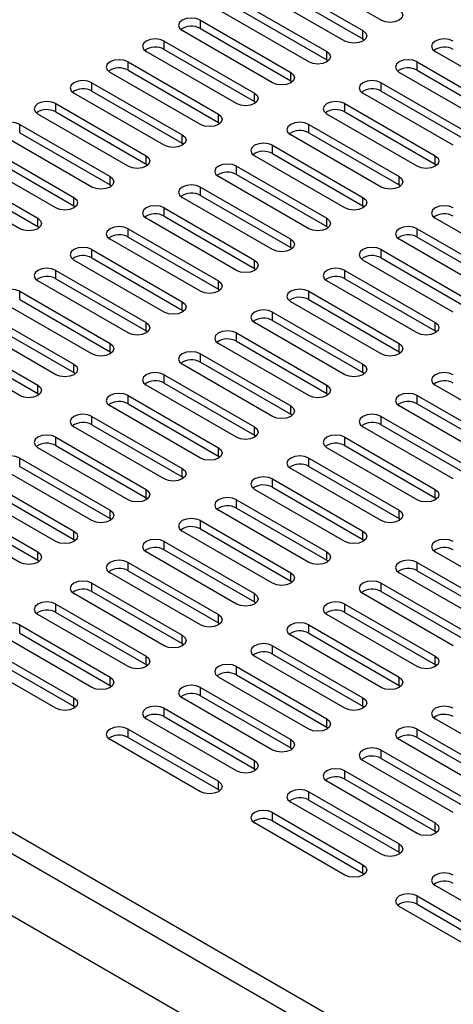
# Paper-space layout 'Sheet1' of a CAD drawing. Units: inches. Extents: x 2 to 63.8, y 2.4 to 49.2.
# Drawn here: x 46.4 to 47.8, y 35 to 38.2 of the extents above; entities that cross this region are included whole.
import ezdxf

# ---------------------------------------------------------------- set-up
doc = ezdxf.new("R2010")
doc.units = ezdxf.units.IN
doc.header["$LTSCALE"] = 6
doc.header["$MEASUREMENT"] = 0
doc.styles.add('SLDTEXTSTYLE0', font='TXT', dxfattribs={"width": 0.75})
doc.dimstyles.new('SLDDIMSTYLE0', dxfattribs={"dimtxt": 0.75, "dimasz": 0.78, "dimexe": 0, "dimexo": 0.0625, "dimgap": 0.1875, "dimtad": 0, "dimtih": 1, "dimtoh": 1, "dimdec": 3, "dimrnd": 1e-09, "dimzin": 4, "dimdsep": 46, "dimtxsty": 'SLDTEXTSTYLE0', "dimsah": 1, "dimcen": 0.09, "dimadec": 0, "dimazin": 1, "dimtfac": 1, "dimtdec": 3, "dimtmove": 0, "dimatfit": 0, "dimfxl": 1, "dimfrac": 2, "dimtolj": 1, "dimtzin": 12, "dimarcsym": 0})

# ---------------------------------------------------------------- blocks, each defined once
blk = doc.blocks.new('_D_7')
at = {"color": 7, "linetype": 'Continuous', "lineweight": 0}
for p, q in [((42.7046, 41.16), (41.9546, 41.16)), ((41.9546, 41.16), (41.9546, 39.4484)), ((43.8951, 41.1542), (43.6666, 41.1542)), ((43.6666, 41.1542), (43.6666, 39.9636)), ((46.3889, 41.1542), (46.6174, 41.1542)), ((46.6174, 41.1542), (46.6174, 39.9636)), ((43.6666, 39.9636), (43.8951, 39.9636)), ((46.6174, 39.9636), (46.3889, 39.9636)), ((36.9802, 39.4484), (42.7046, 39.4484)), ((34.8864, 38.4284), (42.7046, 38.4284)), ((41.9546, 38.4284), (41.9546, 36.9284))]:
    blk.add_line(p, q, dxfattribs=at)
at = {"color": 7, "linetype": 'Continuous', "lineweight": 18}
for points in [[(41.9546, 39.4484), (42.0746, 40.2284), (41.8346, 40.2284)], [(41.9546, 38.4284), (41.8346, 37.6484), (42.0746, 37.6484)]]:
    blk.add_solid(points, dxfattribs=at)
at = {"color": 7, "linetype": 'Continuous', "lineweight": 18, "char_height": 0.75, "attachment_point": 1, "style": 'SLDTEXTSTYLE0'}
for s, insert in [('1.020', (43.8951, 42.2734)), ('25.91', (43.8951, 40.9304))]:
    blk.add_mtext(s, dxfattribs=dict(at, insert=insert))

psp = doc.layouts.new('Sheet1')

# ---------------------------------------------------------------- linework, layer by layer
at = {"color": 7, "linetype": 'Continuous', "lineweight": 25}
for p, q in [((47.5751, 38.1949), (47.2805, 38.365)), ((47.2215, 38.331), (47.5162, 38.1609)), ((47.4572, 38.1269), (47.1626, 38.297)), ((47.2215, 38.3038), (47.5162, 38.1337)), ((47.1037, 38.2629), (47.3983, 38.0929)), ((47.1037, 38.2357), (47.3983, 38.0656)), ((47.3394, 38.0588), (47.0448, 38.2289)), ((46.9858, 38.1949), (47.2805, 38.0248)), ((46.9858, 38.1677), (46.9858, 38.1949)), ((46.9858, 38.1677), (47.2805, 37.9976)), ((47.2215, 37.9908), (46.9269, 38.1609)), ((47.5162, 38.1337), (47.5162, 38.1609)), ((46.868, 38.1269), (47.1626, 37.9568)), ((46.868, 38.0997), (46.868, 38.1269)), ((47.5162, 38.1337), (47.5211, 38.1303)), ((47.1037, 37.9228), (46.8091, 38.0929)), ((46.868, 38.0997), (47.1626, 37.9296)), ((47.3983, 38.0656), (47.3983, 38.0929)), ((48.0465, 37.9228), (47.7519, 38.0929)), ((46.7501, 38.0588), (47.0448, 37.8888)), ((46.7501, 38.0316), (46.7501, 38.0588)), ((47.3983, 38.0656), (47.4032, 38.0622)), ((47.6929, 38.0588), (47.9876, 37.8888)), ((47.6929, 38.0316), (47.6929, 38.0588)), ((46.9858, 37.8547), (46.6912, 38.0248)), ((46.7501, 38.0316), (47.0448, 37.8615)), ((47.2805, 37.9976), (47.2805, 38.0248)), ((47.9286, 37.8547), (47.634, 38.0248)), ((47.6929, 38.0316), (47.9876, 37.8615)), ((46.6323, 37.9908), (46.9269, 37.8207)), ((46.6323, 37.9636), (46.6323, 37.9908)), ((47.2805, 37.9976), (47.2854, 37.9942)), ((47.5751, 37.9908), (47.8697, 37.8207)), ((47.5751, 37.9636), (47.5751, 37.9908)), ((46.868, 37.7867), (46.5734, 37.9568)), ((46.6323, 37.9636), (46.9269, 37.7935)), ((47.1626, 37.9296), (47.1626, 37.9568)), ((47.8108, 37.7867), (47.5162, 37.9568)), ((47.5751, 37.9636), (47.8697, 37.7935)), ((46.5144, 37.9228), (46.8091, 37.7527)), ((46.5144, 37.8956), (46.5144, 37.9228)), ((47.1626, 37.9296), (47.1675, 37.9262)), ((47.4572, 37.9228), (47.7519, 37.7527)), ((47.4572, 37.8956), (47.4572, 37.9228)), ((46.7501, 37.7187), (46.4555, 37.8888)), ((46.5144, 37.8956), (46.8091, 37.7255)), ((47.0448, 37.8615), (47.0448, 37.8888)), ((47.6929, 37.7187), (47.3983, 37.8888)), ((47.4572, 37.8956), (47.7519, 37.7255)), ((46.3966, 37.8547), (46.6912, 37.6847)), ((46.3966, 37.8275), (46.3966, 37.8547)), ((47.0448, 37.8615), (47.0497, 37.8581)), ((47.3394, 37.8547), (47.634, 37.6847)), ((47.3394, 37.8275), (47.3394, 37.8547)), ((46.6323, 37.6506), (46.3377, 37.8207)), ((46.3966, 37.8275), (46.6912, 37.6574)), ((46.9269, 37.7935), (46.9269, 37.8207)), ((47.5751, 37.6506), (47.2805, 37.8207)), ((47.3394, 37.8275), (47.634, 37.6574)), ((46.2787, 37.7867), (46.5734, 37.6166)), ((46.9269, 37.7935), (46.9318, 37.7901)), ((47.2215, 37.7867), (47.5162, 37.6166)), ((47.2215, 37.7595), (47.2215, 37.7867)), ((46.5144, 37.5826), (46.2198, 37.7527)), ((46.2787, 37.7595), (46.5734, 37.5894)), ((46.8091, 37.7255), (46.8091, 37.7527)), ((47.4572, 37.5826), (47.1626, 37.7527)), ((47.2215, 37.7595), (47.5162, 37.5894)), ((47.7519, 37.7255), (47.7519, 37.7527)), ((46.1609, 37.7187), (46.4555, 37.5486)), ((46.8091, 37.7255), (46.814, 37.7221)), ((47.1037, 37.7187), (47.3983, 37.5486)), ((47.1037, 37.6915), (47.1037, 37.7187)), ((47.7519, 37.7255), (47.7568, 37.7221)), ((46.3966, 37.5146), (46.102, 37.6847)), ((46.1609, 37.6915), (46.4555, 37.5214)), ((46.6912, 37.6574), (46.6912, 37.6847)), ((47.3394, 37.5146), (47.0448, 37.6847)), ((47.1037, 37.6915), (47.3983, 37.5214)), ((47.634, 37.6574), (47.634, 37.6847)), ((46.6912, 37.6574), (46.6961, 37.654)), ((47.634, 37.6574), (47.6389, 37.654)), ((46.9858, 37.6506), (47.2805, 37.4806)), ((46.9858, 37.6234), (46.9858, 37.6506)), ((46.9858, 37.6234), (47.2805, 37.4533)), ((46.5734, 37.5894), (46.5734, 37.6166)), ((46.5734, 37.5894), (46.5783, 37.586)), ((47.2215, 37.4465), (46.9269, 37.6166)), ((47.5162, 37.5894), (47.5162, 37.6166)), ((47.5162, 37.5894), (47.5211, 37.586)), ((46.868, 37.5826), (47.1626, 37.4125)), ((46.868, 37.5554), (46.868, 37.5826)), ((46.4555, 37.5214), (46.4555, 37.5486)), ((47.1037, 37.3785), (46.8091, 37.5486)), ((46.868, 37.5554), (47.1626, 37.3853)), ((47.3983, 37.5214), (47.3983, 37.5486)), ((48.0465, 37.3785), (47.7519, 37.5486)), ((46.4555, 37.5214), (46.4604, 37.518)), ((46.7501, 37.5146), (47.0448, 37.3445)), ((46.7501, 37.4874), (46.7501, 37.5146)), ((47.3983, 37.5214), (47.4032, 37.518)), ((47.6929, 37.5146), (47.9876, 37.3445)), ((47.6929, 37.4874), (47.6929, 37.5146)), ((46.9858, 37.3105), (46.6912, 37.4806)), ((46.7501, 37.4874), (47.0448, 37.3173)), ((47.2805, 37.4533), (47.2805, 37.4806)), ((47.9286, 37.3105), (47.634, 37.4806)), ((47.6929, 37.4874), (47.9876, 37.3173)), ((46.6323, 37.4465), (46.9269, 37.2765)), ((46.6323, 37.4193), (46.6323, 37.4465)), ((47.2805, 37.4533), (47.2854, 37.4499)), ((47.5751, 37.4465), (47.8697, 37.2765)), ((47.5751, 37.4193), (47.5751, 37.4465)), ((46.868, 37.2424), (46.5734, 37.4125)), ((46.6323, 37.4193), (46.9269, 37.2492)), ((47.1626, 37.3853), (47.1626, 37.4125)), ((47.8108, 37.2424), (47.5162, 37.4125)), ((47.5751, 37.4193), (47.8697, 37.2492)), ((46.5144, 37.3785), (46.8091, 37.2084)), ((46.5144, 37.3513), (46.5144, 37.3785)), ((47.1626, 37.3853), (47.1675, 37.3819)), ((47.4572, 37.3785), (47.7519, 37.2084)), ((47.4572, 37.3513), (47.4572, 37.3785)), ((46.7501, 37.1744), (46.4555, 37.3445)), ((46.5144, 37.3513), (46.8091, 37.1812)), ((47.0448, 37.3173), (47.0448, 37.3445)), ((47.6929, 37.1744), (47.3983, 37.3445)), ((47.4572, 37.3513), (47.7519, 37.1812)), ((46.3966, 37.3105), (46.6912, 37.1404)), ((46.3966, 37.2832), (46.3966, 37.3105)), ((47.0448, 37.3173), (47.0497, 37.3139)), ((47.3394, 37.3105), (47.634, 37.1404)), ((47.3394, 37.2832), (47.3394, 37.3105)), ((46.6323, 37.1064), (46.3377, 37.2765)), ((46.3966, 37.2832), (46.6912, 37.1132)), ((46.9269, 37.2492), (46.9269, 37.2765)), ((47.5751, 37.1064), (47.2805, 37.2765)), ((47.3394, 37.2832), (47.634, 37.1132)), ((43.3979, 37.2632), (55.0946, 30.5108)), ((46.2787, 37.2424), (46.5734, 37.0723)), ((46.9269, 37.2492), (46.9318, 37.2458)), ((47.2215, 37.2424), (47.5162, 37.0723)), ((47.2215, 37.2152), (47.2215, 37.2424)), ((43.3672, 37.2101), (55.0639, 30.4577)), ((46.5144, 37.0383), (46.2198, 37.2084)), ((46.2787, 37.2152), (46.5734, 37.0451)), ((46.8091, 37.1812), (46.8091, 37.2084)), ((47.4572, 37.0383), (47.1626, 37.2084)), ((47.2215, 37.2152), (47.5162, 37.0451)), ((47.7519, 37.1812), (47.7519, 37.2084)), ((46.1609, 37.1744), (46.4555, 37.0043)), ((46.8091, 37.1812), (46.814, 37.1778)), ((47.1037, 37.1744), (47.3983, 37.0043)), ((47.1037, 37.1472), (47.1037, 37.1744)), ((47.7519, 37.1812), (47.7568, 37.1778)), ((46.3966, 36.9703), (46.102, 37.1404)), ((46.1609, 37.1472), (46.4555, 36.9771)), ((46.6912, 37.1132), (46.6912, 37.1404)), ((47.3394, 36.9703), (47.0448, 37.1404)), ((47.1037, 37.1472), (47.3983, 36.9771)), ((47.634, 37.1132), (47.634, 37.1404)), ((46.6912, 37.1132), (46.6961, 37.1098)), ((46.9858, 37.1064), (47.2805, 36.9363)), ((46.9858, 37.0791), (46.9858, 37.1064)), ((47.634, 37.1132), (47.6389, 37.1098)), ((46.9858, 37.0791), (47.2805, 36.9091)), ((46.5734, 37.0451), (46.5734, 37.0723)), ((46.5734, 37.0451), (46.5783, 37.0417)), ((47.2215, 36.9023), (46.9269, 37.0723)), ((47.5162, 37.0451), (47.5162, 37.0723)), ((47.5162, 37.0451), (47.5211, 37.0417)), ((46.868, 37.0383), (47.1626, 36.8682)), ((46.868, 37.0111), (46.868, 37.0383)), ((46.868, 37.0111), (47.1626, 36.841)), ((43.3672, 37.0076), (55.0639, 30.2552)), ((46.4555, 36.9771), (46.4555, 37.0043)), ((47.1037, 36.8342), (46.8091, 37.0043)), ((47.3983, 36.9771), (47.3983, 37.0043)), ((48.0465, 36.8342), (47.7519, 37.0043)), ((46.4555, 36.9771), (46.4604, 36.9737)), ((46.7501, 36.9703), (47.0448, 36.8002)), ((46.7501, 36.9431), (46.7501, 36.9703)), ((47.3983, 36.9771), (47.4032, 36.9737)), ((47.6929, 36.9703), (47.9876, 36.8002)), ((47.6929, 36.9431), (47.6929, 36.9703)), ((46.9858, 36.7662), (46.6912, 36.9363)), ((46.7501, 36.9431), (47.0448, 36.773)), ((47.2805, 36.9091), (47.2805, 36.9363)), ((47.9286, 36.7662), (47.634, 36.9363)), ((47.6929, 36.9431), (47.9876, 36.773)), ((46.6323, 36.9023), (46.9269, 36.7322)), ((46.6323, 36.875), (46.6323, 36.9023)), ((47.2805, 36.9091), (47.2854, 36.9057)), ((47.5751, 36.9023), (47.8697, 36.7322)), ((47.5751, 36.875), (47.5751, 36.9023)), ((46.868, 36.6982), (46.5734, 36.8682)), ((46.6323, 36.875), (46.9269, 36.705)), ((47.1626, 36.841), (47.1626, 36.8682)), ((47.8108, 36.6982), (47.5162, 36.8682)), ((47.5751, 36.875), (47.8697, 36.705)), ((46.5144, 36.8342), (46.8091, 36.6641)), ((46.5144, 36.807), (46.5144, 36.8342)), ((47.1626, 36.841), (47.1675, 36.8376)), ((47.4572, 36.8342), (47.7519, 36.6641)), ((47.4572, 36.807), (47.4572, 36.8342)), ((46.7501, 36.6301), (46.4555, 36.8002)), ((46.5144, 36.807), (46.8091, 36.6369)), ((47.0448, 36.773), (47.0448, 36.8002)), ((47.6929, 36.6301), (47.3983, 36.8002)), ((47.4572, 36.807), (47.7519, 36.6369)), ((46.3966, 36.7662), (46.6912, 36.5961)), ((46.3966, 36.739), (46.3966, 36.7662)), ((47.0448, 36.773), (47.0497, 36.7696)), ((47.3394, 36.7662), (47.634, 36.5961)), ((47.3394, 36.739), (47.3394, 36.7662)), ((46.6323, 36.5621), (46.3377, 36.7322)), ((46.3966, 36.739), (46.6912, 36.5689)), ((46.9269, 36.705), (46.9269, 36.7322)), ((47.5751, 36.5621), (47.2805, 36.7322)), ((47.3394, 36.739), (47.634, 36.5689)), ((46.2787, 36.6982), (46.5734, 36.5281)), ((46.9269, 36.705), (46.9318, 36.7016)), ((47.2215, 36.6982), (47.5162, 36.5281)), ((47.2215, 36.6709), (47.2215, 36.6982)), ((46.5144, 36.4941), (46.2198, 36.6641)), ((46.2787, 36.6709), (46.5734, 36.5009)), ((46.8091, 36.6369), (46.8091, 36.6641)), ((47.4572, 36.4941), (47.1626, 36.6641)), ((47.2215, 36.6709), (47.5162, 36.5009)), ((47.7519, 36.6369), (47.7519, 36.6641)), ((46.1609, 36.6301), (46.4555, 36.46)), ((46.8091, 36.6369), (46.814, 36.6335)), ((47.1037, 36.6301), (47.3983, 36.46)), ((47.1037, 36.6029), (47.1037, 36.6301)), ((47.7519, 36.6369), (47.7568, 36.6335)), ((46.3966, 36.426), (46.102, 36.5961)), ((46.1609, 36.6029), (46.4555, 36.4328)), ((46.6912, 36.5689), (46.6912, 36.5961)), ((47.3394, 36.426), (47.0448, 36.5961)), ((47.1037, 36.6029), (47.3983, 36.4328)), ((47.634, 36.5689), (47.634, 36.5961)), ((46.6912, 36.5689), (46.6961, 36.5655)), ((46.9858, 36.5621), (47.2805, 36.392)), ((46.9858, 36.5349), (46.9858, 36.5621)), ((47.634, 36.5689), (47.6389, 36.5655)), ((46.5734, 36.5009), (46.5734, 36.5281)), ((47.2215, 36.358), (46.9269, 36.5281)), ((46.9858, 36.5349), (47.2805, 36.3648)), ((47.5162, 36.5009), (47.5162, 36.5281)), ((46.5734, 36.5009), (46.5783, 36.4975)), ((47.5162, 36.5009), (47.5211, 36.4975)), ((46.868, 36.4941), (47.1626, 36.324)), ((46.868, 36.4668), (46.868, 36.4941)), ((46.868, 36.4668), (47.1626, 36.2968)), ((46.4555, 36.4328), (46.4555, 36.46)), ((46.4555, 36.4328), (46.4604, 36.4294)), ((47.1037, 36.29), (46.8091, 36.46)), ((47.3983, 36.4328), (47.3983, 36.46)), ((47.3983, 36.4328), (47.4032, 36.4294)), ((48.0465, 36.29), (47.7519, 36.46)), ((46.7501, 36.426), (47.0448, 36.2559)), ((46.7501, 36.3988), (46.7501, 36.426)), ((47.6929, 36.426), (47.9876, 36.2559)), ((47.6929, 36.3988), (47.6929, 36.426)), ((46.9858, 36.2219), (46.6912, 36.392)), ((46.7501, 36.3988), (47.0448, 36.2287)), ((47.2805, 36.3648), (47.2805, 36.392)), ((47.9286, 36.2219), (47.634, 36.392)), ((47.6929, 36.3988), (47.9876, 36.2287)), ((46.6323, 36.358), (46.9269, 36.1879)), ((46.6323, 36.3308), (46.6323, 36.358)), ((47.2805, 36.3648), (47.2854, 36.3614)), ((47.5751, 36.358), (47.8697, 36.1879)), ((47.5751, 36.3308), (47.5751, 36.358)), ((46.868, 36.1539), (46.5734, 36.324)), ((46.6323, 36.3308), (46.9269, 36.1607)), ((47.1626, 36.2968), (47.1626, 36.324)), ((47.8108, 36.1539), (47.5162, 36.324)), ((47.5751, 36.3308), (47.8697, 36.1607)), ((46.5144, 36.29), (46.8091, 36.1199)), ((46.5144, 36.2627), (46.5144, 36.29)), ((47.1626, 36.2968), (47.1675, 36.2934)), ((47.4572, 36.29), (47.7519, 36.1199)), ((47.4572, 36.2627), (47.4572, 36.29)), ((46.7501, 36.0859), (46.4555, 36.2559)), ((46.5144, 36.2627), (46.8091, 36.0927)), ((47.0448, 36.2287), (47.0448, 36.2559)), ((47.6929, 36.0859), (47.3983, 36.2559)), ((47.4572, 36.2627), (47.7519, 36.0927)), ((46.3966, 36.2219), (46.6912, 36.0518)), ((46.3966, 36.1947), (46.3966, 36.2219)), ((47.0448, 36.2287), (47.0497, 36.2253)), ((47.3394, 36.2219), (47.634, 36.0518)), ((47.3394, 36.1947), (47.3394, 36.2219)), ((46.6323, 36.0178), (46.3377, 36.1879)), ((46.3966, 36.1947), (46.6912, 36.0246)), ((46.9269, 36.1607), (46.9269, 36.1879)), ((47.5751, 36.0178), (47.2805, 36.1879)), ((47.3394, 36.1947), (47.634, 36.0246)), ((46.2787, 36.1539), (46.5734, 35.9838)), ((46.9269, 36.1607), (46.9318, 36.1573)), ((47.2215, 36.1539), (47.5162, 35.9838)), ((47.2215, 36.1267), (47.2215, 36.1539)), ((46.5144, 35.9498), (46.2198, 36.1199)), ((46.2787, 36.1267), (46.5734, 35.9566)), ((46.8091, 36.0927), (46.8091, 36.1199)), ((47.4572, 35.9498), (47.1626, 36.1199)), ((47.2215, 36.1267), (47.5162, 35.9566)), ((47.7519, 36.0927), (47.7519, 36.1199)), ((46.8091, 36.0927), (46.814, 36.0893)), ((47.1037, 36.0859), (47.3983, 35.9158)), ((47.1037, 36.0586), (47.1037, 36.0859)), ((47.7519, 36.0927), (47.7568, 36.0893)), ((46.6912, 36.0246), (46.6912, 36.0518)), ((47.3394, 35.8818), (47.0448, 36.0518)), ((47.1037, 36.0586), (47.3983, 35.8886)), ((47.634, 36.0246), (47.634, 36.0518)), ((46.6912, 36.0246), (46.6961, 36.0212)), ((46.9858, 36.0178), (47.2805, 35.8477)), ((46.9858, 35.9906), (46.9858, 36.0178)), ((47.634, 36.0246), (47.6389, 36.0212)), ((46.5734, 35.9566), (46.5734, 35.9838)), ((47.2215, 35.8137), (46.9269, 35.9838)), ((46.9858, 35.9906), (47.2805, 35.8205)), ((47.5162, 35.9566), (47.5162, 35.9838)), ((46.5734, 35.9566), (46.5783, 35.9532)), ((46.868, 35.9498), (47.1626, 35.7797)), ((46.868, 35.9226), (46.868, 35.9498)), ((47.5162, 35.9566), (47.5211, 35.9532)), ((46.868, 35.9226), (47.1626, 35.7525)), ((47.1037, 35.7457), (46.8091, 35.9158)), ((47.3983, 35.8886), (47.3983, 35.9158)), ((47.3983, 35.8886), (47.4032, 35.8852)), ((48.0465, 35.7457), (47.7519, 35.9158)), ((46.7501, 35.8818), (47.0448, 35.7117)), ((46.7501, 35.8545), (46.7501, 35.8818)), ((46.7501, 35.8545), (47.0448, 35.6845)), ((47.6929, 35.8818), (47.9876, 35.7117)), ((47.6929, 35.8545), (47.6929, 35.8818)), ((47.6929, 35.8545), (47.9876, 35.6845)), ((46.9858, 35.6777), (46.6912, 35.8477)), ((47.2805, 35.8205), (47.2805, 35.8477)), ((47.9286, 35.6777), (47.634, 35.8477)), ((47.2805, 35.8205), (47.2854, 35.8171)), ((47.5751, 35.8137), (47.8697, 35.6436)), ((47.5751, 35.7865), (47.5751, 35.8137)), ((47.1626, 35.7525), (47.1626, 35.7797)), ((47.8108, 35.6096), (47.5162, 35.7797)), ((47.5751, 35.7865), (47.8697, 35.6164)), ((47.1626, 35.7525), (47.1675, 35.7491)), ((47.4572, 35.7457), (47.7519, 35.5756)), ((47.4572, 35.7185), (47.4572, 35.7457)), ((47.0448, 35.6845), (47.0448, 35.7117)), ((47.6929, 35.5416), (47.3983, 35.7117)), ((47.4572, 35.7185), (47.7519, 35.5484)), ((47.0448, 35.6845), (47.0497, 35.6811)), ((47.3394, 35.6777), (47.634, 35.5076)), ((47.3394, 35.6504), (47.3394, 35.6777)), ((47.5751, 35.4735), (47.2805, 35.6436)), ((47.3394, 35.6504), (47.634, 35.4803)), ((47.2215, 35.6096), (47.5162, 35.4395)), ((47.2215, 35.5824), (47.2215, 35.6096)), ((47.4572, 35.4055), (47.1626, 35.5756)), ((47.2215, 35.5824), (47.5162, 35.4123)), ((47.7519, 35.5484), (47.7519, 35.5756)), ((47.7519, 35.5484), (47.7568, 35.545)), ((47.634, 35.4803), (47.634, 35.5076)), ((47.634, 35.4803), (47.6389, 35.4769)), ((47.5162, 35.4123), (47.5162, 35.4395)), ((47.5162, 35.4123), (47.5211, 35.4089)), ((48.0465, 35.2014), (47.7519, 35.3715)), ((47.6929, 35.3375), (47.9876, 35.1674)), ((47.6929, 35.3103), (47.6929, 35.3375)), ((47.6929, 35.3103), (47.9876, 35.1402)), ((47.9286, 35.1334), (47.634, 35.3035))]:
    psp.add_line(p, q, dxfattribs=at)
at = {"color": 7, "linetype": 'Continuous', "lineweight": 25, "flags": 128}
for points in [[(46.9858, 38.1949), (46.9723, 38.2001), (46.9564, 38.202), (46.9404, 38.2001), (46.9269, 38.1949), (46.9179, 38.1871), (46.9147, 38.1779), (46.9179, 38.1687), (46.9269, 38.1609)], [(47.634, 38.2289), (47.6431, 38.2211), (47.6462, 38.2119), (47.6431, 38.2027), (47.634, 38.1949), (47.6205, 38.1897), (47.6046, 38.1879), (47.5886, 38.1897), (47.5751, 38.1949)], [(46.868, 38.1269), (46.8545, 38.1321), (46.8385, 38.1339), (46.8226, 38.1321), (46.8091, 38.1269), (46.8, 38.1191), (46.7969, 38.1099), (46.8, 38.1007), (46.8091, 38.0929)], [(47.5162, 38.1609), (47.5252, 38.1531), (47.5284, 38.1439), (47.5252, 38.1347), (47.5162, 38.1269), (47.5027, 38.1217), (47.4867, 38.1198), (47.4708, 38.1217), (47.4572, 38.1269)], [(47.8108, 38.1269), (47.7973, 38.1321), (47.7813, 38.1339), (47.7654, 38.1321), (47.7519, 38.1269), (47.7428, 38.1191), (47.7397, 38.1099), (47.7428, 38.1007), (47.7519, 38.0929)], [(47.3983, 38.0929), (47.4073, 38.0851), (47.4105, 38.0759), (47.4073, 38.0666), (47.3983, 38.0588), (47.3848, 38.0536), (47.3689, 38.0518), (47.3529, 38.0536), (47.3394, 38.0588)], [(46.7501, 38.0588), (46.7366, 38.0641), (46.7207, 38.0659), (46.7047, 38.0641), (46.6912, 38.0588), (46.6822, 38.051), (46.679, 38.0418), (46.6822, 38.0326), (46.6912, 38.0248)], [(47.6929, 38.0588), (47.6794, 38.0641), (47.6635, 38.0659), (47.6475, 38.0641), (47.634, 38.0588), (47.625, 38.051), (47.6218, 38.0418), (47.625, 38.0326), (47.634, 38.0248)], [(47.2805, 38.0248), (47.2895, 38.017), (47.2927, 38.0078), (47.2895, 37.9986), (47.2805, 37.9908), (47.2669, 37.9856), (47.251, 37.9838), (47.2351, 37.9856), (47.2215, 37.9908)], [(46.6323, 37.9908), (46.6188, 37.996), (46.6028, 37.9979), (46.5869, 37.996), (46.5734, 37.9908), (46.5643, 37.983), (46.5612, 37.9738), (46.5643, 37.9646), (46.5734, 37.9568)], [(47.5751, 37.9908), (47.5616, 37.996), (47.5456, 37.9979), (47.5297, 37.996), (47.5162, 37.9908), (47.5071, 37.983), (47.504, 37.9738), (47.5071, 37.9646), (47.5162, 37.9568)], [(47.1626, 37.9568), (47.1716, 37.949), (47.1748, 37.9398), (47.1716, 37.9306), (47.1626, 37.9228), (47.1491, 37.9176), (47.1332, 37.9157), (47.1172, 37.9176), (47.1037, 37.9228)], [(46.5144, 37.9228), (46.5009, 37.928), (46.485, 37.9298), (46.469, 37.928), (46.4555, 37.9228), (46.4465, 37.915), (46.4433, 37.9058), (46.4465, 37.8966), (46.4555, 37.8888)], [(47.4572, 37.9228), (47.4437, 37.928), (47.4278, 37.9298), (47.4118, 37.928), (47.3983, 37.9228), (47.3893, 37.915), (47.3861, 37.9058), (47.3893, 37.8966), (47.3983, 37.8888)], [(47.0448, 37.8888), (47.0538, 37.881), (47.057, 37.8717), (47.0538, 37.8625), (47.0448, 37.8547), (47.0312, 37.8495), (47.0153, 37.8477), (46.9994, 37.8495), (46.9858, 37.8547)], [(46.3966, 37.8547), (46.3831, 37.86), (46.3671, 37.8618), (46.3512, 37.86), (46.3377, 37.8547), (46.3286, 37.8469), (46.3255, 37.8377), (46.3286, 37.8285), (46.3377, 37.8207)], [(47.3394, 37.8547), (47.3259, 37.86), (47.3099, 37.8618), (47.294, 37.86), (47.2805, 37.8547), (47.2714, 37.8469), (47.2683, 37.8377), (47.2714, 37.8285), (47.2805, 37.8207)], [(46.9269, 37.8207), (46.9359, 37.8129), (46.9391, 37.8037), (46.9359, 37.7945), (46.9269, 37.7867), (46.9134, 37.7815), (46.8974, 37.7797), (46.8815, 37.7815), (46.868, 37.7867)], [(47.2215, 37.7867), (47.208, 37.7919), (47.1921, 37.7938), (47.1761, 37.7919), (47.1626, 37.7867), (47.1536, 37.7789), (47.1504, 37.7697), (47.1536, 37.7605), (47.1626, 37.7527)], [(46.8091, 37.7527), (46.8181, 37.7449), (46.8213, 37.7357), (46.8181, 37.7265), (46.8091, 37.7187), (46.7955, 37.7135), (46.7796, 37.7116), (46.7637, 37.7135), (46.7501, 37.7187)], [(47.7519, 37.7527), (47.7609, 37.7449), (47.7641, 37.7357), (47.7609, 37.7265), (47.7519, 37.7187), (47.7384, 37.7135), (47.7224, 37.7116), (47.7065, 37.7135), (47.6929, 37.7187)], [(47.1037, 37.7187), (47.0902, 37.7239), (47.0742, 37.7257), (47.0583, 37.7239), (47.0448, 37.7187), (47.0357, 37.7109), (47.0326, 37.7017), (47.0357, 37.6925), (47.0448, 37.6847)], [(46.6912, 37.6847), (46.7002, 37.6769), (46.7034, 37.6676), (46.7002, 37.6584), (46.6912, 37.6506), (46.6777, 37.6454), (46.6617, 37.6436), (46.6458, 37.6454), (46.6323, 37.6506)], [(47.634, 37.6847), (47.6431, 37.6769), (47.6462, 37.6676), (47.6431, 37.6584), (47.634, 37.6506), (47.6205, 37.6454), (47.6046, 37.6436), (47.5886, 37.6454), (47.5751, 37.6506)], [(46.9858, 37.6506), (46.9723, 37.6559), (46.9564, 37.6577), (46.9404, 37.6559), (46.9269, 37.6506), (46.9179, 37.6428), (46.9147, 37.6336), (46.9179, 37.6244), (46.9269, 37.6166)], [(46.5734, 37.6166), (46.5824, 37.6088), (46.5856, 37.5996), (46.5824, 37.5904), (46.5734, 37.5826), (46.5598, 37.5774), (46.5439, 37.5756), (46.528, 37.5774), (46.5144, 37.5826)], [(46.868, 37.5826), (46.8545, 37.5878), (46.8385, 37.5896), (46.8226, 37.5878), (46.8091, 37.5826), (46.8, 37.5748), (46.7969, 37.5656), (46.8, 37.5564), (46.8091, 37.5486)], [(47.5162, 37.6166), (47.5252, 37.6088), (47.5284, 37.5996), (47.5252, 37.5904), (47.5162, 37.5826), (47.5027, 37.5774), (47.4867, 37.5756), (47.4708, 37.5774), (47.4572, 37.5826)], [(47.8108, 37.5826), (47.7973, 37.5878), (47.7813, 37.5896), (47.7654, 37.5878), (47.7519, 37.5826), (47.7428, 37.5748), (47.7397, 37.5656), (47.7428, 37.5564), (47.7519, 37.5486)], [(46.4555, 37.5486), (46.4645, 37.5408), (46.4677, 37.5316), (46.4645, 37.5224), (46.4555, 37.5146), (46.442, 37.5094), (46.426, 37.5075), (46.4101, 37.5094), (46.3966, 37.5146)], [(47.3983, 37.5486), (47.4073, 37.5408), (47.4105, 37.5316), (47.4073, 37.5224), (47.3983, 37.5146), (47.3848, 37.5094), (47.3689, 37.5075), (47.3529, 37.5094), (47.3394, 37.5146)], [(46.7501, 37.5146), (46.7366, 37.5198), (46.7207, 37.5216), (46.7047, 37.5198), (46.6912, 37.5146), (46.6822, 37.5068), (46.679, 37.4976), (46.6822, 37.4884), (46.6912, 37.4806)], [(47.6929, 37.5146), (47.6794, 37.5198), (47.6635, 37.5216), (47.6475, 37.5198), (47.634, 37.5146), (47.625, 37.5068), (47.6218, 37.4976), (47.625, 37.4884), (47.634, 37.4806)], [(47.2805, 37.4806), (47.2895, 37.4727), (47.2927, 37.4635), (47.2895, 37.4543), (47.2805, 37.4465), (47.2669, 37.4413), (47.251, 37.4395), (47.2351, 37.4413), (47.2215, 37.4465)], [(46.6323, 37.4465), (46.6188, 37.4517), (46.6028, 37.4536), (46.5869, 37.4517), (46.5734, 37.4465), (46.5643, 37.4387), (46.5612, 37.4295), (46.5643, 37.4203), (46.5734, 37.4125)], [(47.5751, 37.4465), (47.5616, 37.4517), (47.5456, 37.4536), (47.5297, 37.4517), (47.5162, 37.4465), (47.5071, 37.4387), (47.504, 37.4295), (47.5071, 37.4203), (47.5162, 37.4125)], [(47.1626, 37.4125), (47.1716, 37.4047), (47.1748, 37.3955), (47.1716, 37.3863), (47.1626, 37.3785), (47.1491, 37.3733), (47.1332, 37.3715), (47.1172, 37.3733), (47.1037, 37.3785)], [(46.5144, 37.3785), (46.5009, 37.3837), (46.485, 37.3855), (46.469, 37.3837), (46.4555, 37.3785), (46.4465, 37.3707), (46.4433, 37.3615), (46.4465, 37.3523), (46.4555, 37.3445)], [(47.4572, 37.3785), (47.4437, 37.3837), (47.4278, 37.3855), (47.4118, 37.3837), (47.3983, 37.3785), (47.3893, 37.3707), (47.3861, 37.3615), (47.3893, 37.3523), (47.3983, 37.3445)], [(47.0448, 37.3445), (47.0538, 37.3367), (47.057, 37.3275), (47.0538, 37.3183), (47.0448, 37.3105), (47.0312, 37.3053), (47.0153, 37.3034), (46.9994, 37.3053), (46.9858, 37.3105)], [(46.3966, 37.3105), (46.3831, 37.3157), (46.3671, 37.3175), (46.3512, 37.3157), (46.3377, 37.3105), (46.3286, 37.3027), (46.3255, 37.2935), (46.3286, 37.2843), (46.3377, 37.2765)], [(47.3394, 37.3105), (47.3259, 37.3157), (47.3099, 37.3175), (47.294, 37.3157), (47.2805, 37.3105), (47.2714, 37.3027), (47.2683, 37.2935), (47.2714, 37.2843), (47.2805, 37.2765)], [(46.9269, 37.2765), (46.9359, 37.2686), (46.9391, 37.2594), (46.9359, 37.2502), (46.9269, 37.2424), (46.9134, 37.2372), (46.8974, 37.2354), (46.8815, 37.2372), (46.868, 37.2424)], [(47.2215, 37.2424), (47.208, 37.2476), (47.1921, 37.2495), (47.1761, 37.2476), (47.1626, 37.2424), (47.1536, 37.2346), (47.1504, 37.2254), (47.1536, 37.2162), (47.1626, 37.2084)], [(46.8091, 37.2084), (46.8181, 37.2006), (46.8213, 37.1914), (46.8181, 37.1822), (46.8091, 37.1744), (46.7955, 37.1692), (46.7796, 37.1674), (46.7637, 37.1692), (46.7501, 37.1744)], [(47.7519, 37.2084), (47.7609, 37.2006), (47.7641, 37.1914), (47.7609, 37.1822), (47.7519, 37.1744), (47.7384, 37.1692), (47.7224, 37.1674), (47.7065, 37.1692), (47.6929, 37.1744)], [(47.1037, 37.1744), (47.0902, 37.1796), (47.0742, 37.1814), (47.0583, 37.1796), (47.0448, 37.1744), (47.0357, 37.1666), (47.0326, 37.1574), (47.0357, 37.1482), (47.0448, 37.1404)], [(46.6912, 37.1404), (46.7002, 37.1326), (46.7034, 37.1234), (46.7002, 37.1142), (46.6912, 37.1064), (46.6777, 37.1012), (46.6617, 37.0993), (46.6458, 37.1012), (46.6323, 37.1064)], [(47.634, 37.1404), (47.6431, 37.1326), (47.6462, 37.1234), (47.6431, 37.1142), (47.634, 37.1064), (47.6205, 37.1012), (47.6046, 37.0993), (47.5886, 37.1012), (47.5751, 37.1064)], [(46.9858, 37.1064), (46.9723, 37.1116), (46.9564, 37.1134), (46.9404, 37.1116), (46.9269, 37.1064), (46.9179, 37.0986), (46.9147, 37.0894), (46.9179, 37.0802), (46.9269, 37.0723)], [(46.5734, 37.0723), (46.5824, 37.0645), (46.5856, 37.0553), (46.5824, 37.0461), (46.5734, 37.0383), (46.5598, 37.0331), (46.5439, 37.0313), (46.528, 37.0331), (46.5144, 37.0383)], [(46.868, 37.0383), (46.8545, 37.0435), (46.8385, 37.0454), (46.8226, 37.0435), (46.8091, 37.0383), (46.8, 37.0305), (46.7969, 37.0213), (46.8, 37.0121), (46.8091, 37.0043)], [(47.5162, 37.0723), (47.5252, 37.0645), (47.5284, 37.0553), (47.5252, 37.0461), (47.5162, 37.0383), (47.5027, 37.0331), (47.4867, 37.0313), (47.4708, 37.0331), (47.4572, 37.0383)], [(47.8108, 37.0383), (47.7973, 37.0435), (47.7813, 37.0454), (47.7654, 37.0435), (47.7519, 37.0383), (47.7428, 37.0305), (47.7397, 37.0213), (47.7428, 37.0121), (47.7519, 37.0043)], [(46.4555, 37.0043), (46.4645, 36.9965), (46.4677, 36.9873), (46.4645, 36.9781), (46.4555, 36.9703), (46.442, 36.9651), (46.426, 36.9633), (46.4101, 36.9651), (46.3966, 36.9703)], [(46.7501, 36.9703), (46.7366, 36.9755), (46.7207, 36.9773), (46.7047, 36.9755), (46.6912, 36.9703), (46.6822, 36.9625), (46.679, 36.9533), (46.6822, 36.9441), (46.6912, 36.9363)], [(47.3983, 37.0043), (47.4073, 36.9965), (47.4105, 36.9873), (47.4073, 36.9781), (47.3983, 36.9703), (47.3848, 36.9651), (47.3689, 36.9633), (47.3529, 36.9651), (47.3394, 36.9703)], [(47.6929, 36.9703), (47.6794, 36.9755), (47.6635, 36.9773), (47.6475, 36.9755), (47.634, 36.9703), (47.625, 36.9625), (47.6218, 36.9533), (47.625, 36.9441), (47.634, 36.9363)], [(47.2805, 36.9363), (47.2895, 36.9285), (47.2927, 36.9193), (47.2895, 36.9101), (47.2805, 36.9023), (47.2669, 36.897), (47.251, 36.8952), (47.2351, 36.897), (47.2215, 36.9023)], [(46.6323, 36.9023), (46.6188, 36.9075), (46.6028, 36.9093), (46.5869, 36.9075), (46.5734, 36.9023), (46.5643, 36.8945), (46.5612, 36.8853), (46.5643, 36.8761), (46.5734, 36.8682)], [(47.5751, 36.9023), (47.5616, 36.9075), (47.5456, 36.9093), (47.5297, 36.9075), (47.5162, 36.9023), (47.5071, 36.8945), (47.504, 36.8853), (47.5071, 36.8761), (47.5162, 36.8682)], [(47.1626, 36.8682), (47.1716, 36.8604), (47.1748, 36.8512), (47.1716, 36.842), (47.1626, 36.8342), (47.1491, 36.829), (47.1332, 36.8272), (47.1172, 36.829), (47.1037, 36.8342)], [(46.5144, 36.8342), (46.5009, 36.8394), (46.485, 36.8413), (46.469, 36.8394), (46.4555, 36.8342), (46.4465, 36.8264), (46.4433, 36.8172), (46.4465, 36.808), (46.4555, 36.8002)], [(47.4572, 36.8342), (47.4437, 36.8394), (47.4278, 36.8413), (47.4118, 36.8394), (47.3983, 36.8342), (47.3893, 36.8264), (47.3861, 36.8172), (47.3893, 36.808), (47.3983, 36.8002)], [(47.0448, 36.8002), (47.0538, 36.7924), (47.057, 36.7832), (47.0538, 36.774), (47.0448, 36.7662), (47.0312, 36.761), (47.0153, 36.7592), (46.9994, 36.761), (46.9858, 36.7662)], [(46.3966, 36.7662), (46.3831, 36.7714), (46.3671, 36.7732), (46.3512, 36.7714), (46.3377, 36.7662), (46.3286, 36.7584), (46.3255, 36.7492), (46.3286, 36.74), (46.3377, 36.7322)], [(47.3394, 36.7662), (47.3259, 36.7714), (47.3099, 36.7732), (47.294, 36.7714), (47.2805, 36.7662), (47.2714, 36.7584), (47.2683, 36.7492), (47.2714, 36.74), (47.2805, 36.7322)], [(46.9269, 36.7322), (46.9359, 36.7244), (46.9391, 36.7152), (46.9359, 36.706), (46.9269, 36.6982), (46.9134, 36.6929), (46.8974, 36.6911), (46.8815, 36.6929), (46.868, 36.6982)], [(47.2215, 36.6982), (47.208, 36.7034), (47.1921, 36.7052), (47.1761, 36.7034), (47.1626, 36.6982), (47.1536, 36.6904), (47.1504, 36.6812), (47.1536, 36.6719), (47.1626, 36.6641)], [(46.8091, 36.6641), (46.8181, 36.6563), (46.8213, 36.6471), (46.8181, 36.6379), (46.8091, 36.6301), (46.7955, 36.6249), (46.7796, 36.6231), (46.7637, 36.6249), (46.7501, 36.6301)], [(47.7519, 36.6641), (47.7609, 36.6563), (47.7641, 36.6471), (47.7609, 36.6379), (47.7519, 36.6301), (47.7384, 36.6249), (47.7224, 36.6231), (47.7065, 36.6249), (47.6929, 36.6301)], [(47.1037, 36.6301), (47.0902, 36.6353), (47.0742, 36.6372), (47.0583, 36.6353), (47.0448, 36.6301), (47.0357, 36.6223), (47.0326, 36.6131), (47.0357, 36.6039), (47.0448, 36.5961)], [(46.6912, 36.5961), (46.7002, 36.5883), (46.7034, 36.5791), (46.7002, 36.5699), (46.6912, 36.5621), (46.6777, 36.5569), (46.6617, 36.555), (46.6458, 36.5569), (46.6323, 36.5621)], [(47.634, 36.5961), (47.6431, 36.5883), (47.6462, 36.5791), (47.6431, 36.5699), (47.634, 36.5621), (47.6205, 36.5569), (47.6046, 36.555), (47.5886, 36.5569), (47.5751, 36.5621)], [(46.9858, 36.5621), (46.9723, 36.5673), (46.9564, 36.5691), (46.9404, 36.5673), (46.9269, 36.5621), (46.9179, 36.5543), (46.9147, 36.5451), (46.9179, 36.5359), (46.9269, 36.5281)], [(46.5734, 36.5281), (46.5824, 36.5203), (46.5856, 36.5111), (46.5824, 36.5019), (46.5734, 36.4941), (46.5598, 36.4888), (46.5439, 36.487), (46.528, 36.4888), (46.5144, 36.4941)], [(47.5162, 36.5281), (47.5252, 36.5203), (47.5284, 36.5111), (47.5252, 36.5019), (47.5162, 36.4941), (47.5027, 36.4888), (47.4867, 36.487), (47.4708, 36.4888), (47.4572, 36.4941)], [(46.868, 36.4941), (46.8545, 36.4993), (46.8385, 36.5011), (46.8226, 36.4993), (46.8091, 36.4941), (46.8, 36.4863), (46.7969, 36.4771), (46.8, 36.4678), (46.8091, 36.46)], [(47.8108, 36.4941), (47.7973, 36.4993), (47.7813, 36.5011), (47.7654, 36.4993), (47.7519, 36.4941), (47.7428, 36.4863), (47.7397, 36.4771), (47.7428, 36.4678), (47.7519, 36.46)], [(46.4555, 36.46), (46.4645, 36.4522), (46.4677, 36.443), (46.4645, 36.4338), (46.4555, 36.426), (46.442, 36.4208), (46.426, 36.419), (46.4101, 36.4208), (46.3966, 36.426)], [(46.7501, 36.426), (46.7366, 36.4312), (46.7207, 36.4331), (46.7047, 36.4312), (46.6912, 36.426), (46.6822, 36.4182), (46.679, 36.409), (46.6822, 36.3998), (46.6912, 36.392)], [(47.3983, 36.46), (47.4073, 36.4522), (47.4105, 36.443), (47.4073, 36.4338), (47.3983, 36.426), (47.3848, 36.4208), (47.3689, 36.419), (47.3529, 36.4208), (47.3394, 36.426)], [(47.6929, 36.426), (47.6794, 36.4312), (47.6635, 36.4331), (47.6475, 36.4312), (47.634, 36.426), (47.625, 36.4182), (47.6218, 36.409), (47.625, 36.3998), (47.634, 36.392)], [(47.2805, 36.392), (47.2895, 36.3842), (47.2927, 36.375), (47.2895, 36.3658), (47.2805, 36.358), (47.2669, 36.3528), (47.251, 36.3509), (47.2351, 36.3528), (47.2215, 36.358)], [(46.6323, 36.358), (46.6188, 36.3632), (46.6028, 36.365), (46.5869, 36.3632), (46.5734, 36.358), (46.5643, 36.3502), (46.5612, 36.341), (46.5643, 36.3318), (46.5734, 36.324)], [(47.5751, 36.358), (47.5616, 36.3632), (47.5456, 36.365), (47.5297, 36.3632), (47.5162, 36.358), (47.5071, 36.3502), (47.504, 36.341), (47.5071, 36.3318), (47.5162, 36.324)], [(47.1626, 36.324), (47.1716, 36.3162), (47.1748, 36.307), (47.1716, 36.2978), (47.1626, 36.29), (47.1491, 36.2847), (47.1332, 36.2829), (47.1172, 36.2847), (47.1037, 36.29)], [(46.5144, 36.29), (46.5009, 36.2952), (46.485, 36.297), (46.469, 36.2952), (46.4555, 36.29), (46.4465, 36.2822), (46.4433, 36.2729), (46.4465, 36.2637), (46.4555, 36.2559)], [(47.4572, 36.29), (47.4437, 36.2952), (47.4278, 36.297), (47.4118, 36.2952), (47.3983, 36.29), (47.3893, 36.2822), (47.3861, 36.2729), (47.3893, 36.2637), (47.3983, 36.2559)], [(47.0448, 36.2559), (47.0538, 36.2481), (47.057, 36.2389), (47.0538, 36.2297), (47.0448, 36.2219), (47.0312, 36.2167), (47.0153, 36.2149), (46.9994, 36.2167), (46.9858, 36.2219)], [(46.3966, 36.2219), (46.3831, 36.2271), (46.3671, 36.229), (46.3512, 36.2271), (46.3377, 36.2219), (46.3286, 36.2141), (46.3255, 36.2049), (46.3286, 36.1957), (46.3377, 36.1879)], [(47.3394, 36.2219), (47.3259, 36.2271), (47.3099, 36.229), (47.294, 36.2271), (47.2805, 36.2219), (47.2714, 36.2141), (47.2683, 36.2049), (47.2714, 36.1957), (47.2805, 36.1879)], [(46.9269, 36.1879), (46.9359, 36.1801), (46.9391, 36.1709), (46.9359, 36.1617), (46.9269, 36.1539), (46.9134, 36.1487), (46.8974, 36.1468), (46.8815, 36.1487), (46.868, 36.1539)], [(47.2215, 36.1539), (47.208, 36.1591), (47.1921, 36.1609), (47.1761, 36.1591), (47.1626, 36.1539), (47.1536, 36.1461), (47.1504, 36.1369), (47.1536, 36.1277), (47.1626, 36.1199)], [(46.8091, 36.1199), (46.8181, 36.1121), (46.8213, 36.1029), (46.8181, 36.0937), (46.8091, 36.0859), (46.7955, 36.0806), (46.7796, 36.0788), (46.7637, 36.0806), (46.7501, 36.0859)], [(47.7519, 36.1199), (47.7609, 36.1121), (47.7641, 36.1029), (47.7609, 36.0937), (47.7519, 36.0859), (47.7384, 36.0806), (47.7224, 36.0788), (47.7065, 36.0806), (47.6929, 36.0859)], [(47.1037, 36.0859), (47.0902, 36.0911), (47.0742, 36.0929), (47.0583, 36.0911), (47.0448, 36.0859), (47.0357, 36.0781), (47.0326, 36.0688), (47.0357, 36.0596), (47.0448, 36.0518)], [(46.6912, 36.0518), (46.7002, 36.044), (46.7034, 36.0348), (46.7002, 36.0256), (46.6912, 36.0178), (46.6777, 36.0126), (46.6617, 36.0108), (46.6458, 36.0126), (46.6323, 36.0178)], [(47.634, 36.0518), (47.6431, 36.044), (47.6462, 36.0348), (47.6431, 36.0256), (47.634, 36.0178), (47.6205, 36.0126), (47.6046, 36.0108), (47.5886, 36.0126), (47.5751, 36.0178)], [(46.9858, 36.0178), (46.9723, 36.023), (46.9564, 36.0249), (46.9404, 36.023), (46.9269, 36.0178), (46.9179, 36.01), (46.9147, 36.0008), (46.9179, 35.9916), (46.9269, 35.9838)], [(46.5734, 35.9838), (46.5824, 35.976), (46.5856, 35.9668), (46.5824, 35.9576), (46.5734, 35.9498), (46.5598, 35.9446), (46.5439, 35.9427), (46.528, 35.9446), (46.5144, 35.9498)], [(47.5162, 35.9838), (47.5252, 35.976), (47.5284, 35.9668), (47.5252, 35.9576), (47.5162, 35.9498), (47.5027, 35.9446), (47.4867, 35.9427), (47.4708, 35.9446), (47.4572, 35.9498)], [(46.868, 35.9498), (46.8545, 35.955), (46.8385, 35.9568), (46.8226, 35.955), (46.8091, 35.9498), (46.8, 35.942), (46.7969, 35.9328), (46.8, 35.9236), (46.8091, 35.9158)], [(47.8108, 35.9498), (47.7973, 35.955), (47.7813, 35.9568), (47.7654, 35.955), (47.7519, 35.9498), (47.7428, 35.942), (47.7397, 35.9328), (47.7428, 35.9236), (47.7519, 35.9158)], [(46.7501, 35.8818), (46.7366, 35.887), (46.7207, 35.8888), (46.7047, 35.887), (46.6912, 35.8818), (46.6822, 35.8739), (46.679, 35.8647), (46.6822, 35.8555), (46.6912, 35.8477)], [(47.3983, 35.9158), (47.4073, 35.908), (47.4105, 35.8988), (47.4073, 35.8896), (47.3983, 35.8818), (47.3848, 35.8765), (47.3689, 35.8747), (47.3529, 35.8765), (47.3394, 35.8818)], [(47.6929, 35.8818), (47.6794, 35.887), (47.6635, 35.8888), (47.6475, 35.887), (47.634, 35.8818), (47.625, 35.8739), (47.6218, 35.8647), (47.625, 35.8555), (47.634, 35.8477)], [(47.2805, 35.8477), (47.2895, 35.8399), (47.2927, 35.8307), (47.2895, 35.8215), (47.2805, 35.8137), (47.2669, 35.8085), (47.251, 35.8067), (47.2351, 35.8085), (47.2215, 35.8137)], [(47.5751, 35.8137), (47.5616, 35.8189), (47.5456, 35.8208), (47.5297, 35.8189), (47.5162, 35.8137), (47.5071, 35.8059), (47.504, 35.7967), (47.5071, 35.7875), (47.5162, 35.7797)], [(47.1626, 35.7797), (47.1716, 35.7719), (47.1748, 35.7627), (47.1716, 35.7535), (47.1626, 35.7457), (47.1491, 35.7405), (47.1332, 35.7386), (47.1172, 35.7405), (47.1037, 35.7457)], [(47.4572, 35.7457), (47.4437, 35.7509), (47.4278, 35.7527), (47.4118, 35.7509), (47.3983, 35.7457), (47.3893, 35.7379), (47.3861, 35.7287), (47.3893, 35.7195), (47.3983, 35.7117)], [(47.0448, 35.7117), (47.0538, 35.7039), (47.057, 35.6947), (47.0538, 35.6855), (47.0448, 35.6777), (47.0312, 35.6724), (47.0153, 35.6706), (46.9994, 35.6724), (46.9858, 35.6777)], [(47.3394, 35.6777), (47.3259, 35.6829), (47.3099, 35.6847), (47.294, 35.6829), (47.2805, 35.6777), (47.2714, 35.6698), (47.2683, 35.6606), (47.2714, 35.6514), (47.2805, 35.6436)], [(47.2215, 35.6096), (47.208, 35.6148), (47.1921, 35.6167), (47.1761, 35.6148), (47.1626, 35.6096), (47.1536, 35.6018), (47.1504, 35.5926), (47.1536, 35.5834), (47.1626, 35.5756)], [(47.7519, 35.5756), (47.7609, 35.5678), (47.7641, 35.5586), (47.7609, 35.5494), (47.7519, 35.5416), (47.7384, 35.5364), (47.7224, 35.5345), (47.7065, 35.5364), (47.6929, 35.5416)], [(47.634, 35.5076), (47.6431, 35.4998), (47.6462, 35.4906), (47.6431, 35.4814), (47.634, 35.4735), (47.6205, 35.4683), (47.6046, 35.4665), (47.5886, 35.4683), (47.5751, 35.4735)], [(47.5162, 35.4395), (47.5252, 35.4317), (47.5284, 35.4225), (47.5252, 35.4133), (47.5162, 35.4055), (47.5027, 35.4003), (47.4867, 35.3985), (47.4708, 35.4003), (47.4572, 35.4055)], [(47.8108, 35.4055), (47.7973, 35.4107), (47.7813, 35.4126), (47.7654, 35.4107), (47.7519, 35.4055), (47.7428, 35.3977), (47.7397, 35.3885), (47.7428, 35.3793), (47.7519, 35.3715)], [(47.6929, 35.3375), (47.6794, 35.3427), (47.6635, 35.3445), (47.6475, 35.3427), (47.634, 35.3375), (47.625, 35.3297), (47.6218, 35.3205), (47.625, 35.3113), (47.634, 35.3035)]]:
    psp.add_lwpolyline(points, dxfattribs=at)
at = {"color": 7, "linetype": 'Continuous', "lineweight": 25}
for centre in [(46.9566, 38.1156), (46.8388, 38.0475), (47.7816, 38.0475), (46.7209, 37.9795), (47.6637, 37.9795), (46.6031, 37.9115), (47.5459, 37.9115), (46.4852, 37.8434), (47.428, 37.8434), (47.3102, 37.7754), (47.1923, 37.7074), (47.0745, 37.6393), (46.9566, 37.5713), (46.8388, 37.5033), (47.7816, 37.5033), (46.7209, 37.4352), (47.6637, 37.4352), (46.6031, 37.3672), (47.5459, 37.3672), (46.4852, 37.2992), (47.428, 37.2992), (47.3102, 37.2311), (47.1923, 37.1631), (47.0745, 37.0951), (46.9566, 37.027), (46.8388, 36.959), (47.7816, 36.959), (46.7209, 36.891), (47.6637, 36.891), (46.6031, 36.8229), (47.5459, 36.8229), (46.4852, 36.7549), (47.428, 36.7549), (47.3102, 36.6869), (47.1923, 36.6188), (47.0745, 36.5508), (46.9566, 36.4828), (46.8388, 36.4147), (47.7816, 36.4147), (46.7209, 36.3467), (47.6637, 36.3467), (46.6031, 36.2787), (47.5459, 36.2787), (46.4852, 36.2106), (47.428, 36.2106), (47.3102, 36.1426), (47.1923, 36.0745), (47.0745, 36.0065), (46.9566, 35.9385), (46.8388, 35.8704), (47.7816, 35.8704), (46.7209, 35.8024), (47.6637, 35.8024), (47.5459, 35.7344), (47.428, 35.6663), (47.3102, 35.5983), (47.1923, 35.5303), (47.7816, 35.3262), (47.6637, 35.2581)]:
    psp.add_arc(centre, 0.0598, 60.7213, 125.3769, dxfattribs=at)

# ---------------------------------------------------------------- dimensions: what is measured, and where the dimension line sits
at = {"color": 7, "linetype": 'Continuous', "lineweight": 18}
dim = psp.add_linear_dim(base=(41.9546, 39.4484), p1=(34.5864, 38.4284), p2=(36.6802, 39.4484), angle=90, dimstyle='SLDDIMSTYLE0', dxfattribs=at)
dim.commit()
dim.dimension.update_dxf_attribs({"geometry": '_D_7', "text_midpoint": (41.9546, 41.16), "dimtype": 160})

doc.saveas('drawing.dxf')
